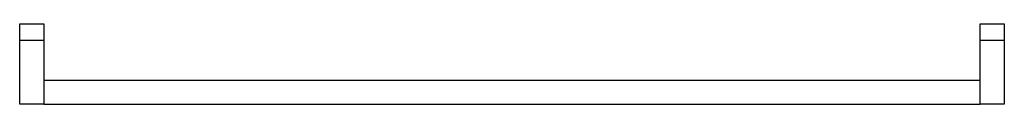
# Model space of a CAD drawing. Extents: x -15.4 to 15.4, y -2.5 to 0.
import ezdxf

# ---------------------------------------------------------------- set-up
doc = ezdxf.new("R2010")
doc.units = 0
doc.layers.get('0').update_dxf_attribs({"linetype": 'CONTINUOUS'})
doc.layers.get('DEFPOINTS').update_dxf_attribs({"linetype": 'CONTINUOUS'})

msp = doc.modelspace()

# ---------------------------------------------------------------- linework, layer by layer
for p, q in [((-15.375, -0.5), (-14.625, -0.5)), ((14.625, -0.5), (15.375, -0.5)), ((-14.625, -1.75), (14.625, -1.75)), ((-14.625, -2.5), (14.625, -2.5))]:
    msp.add_line(p, q)
for points in [[(-15.375, 0), (-14.625, 0), (-14.625, -2.5), (-15.375, -2.5)], [(14.625, 0), (15.375, 0), (15.375, -2.5), (14.625, -2.5)]]:
    msp.add_lwpolyline(points, close=True)

# ---------------------------------------------------------------- texts
at = {"layer": 'DEFPOINTS', "flags": 8}
for tag, p, s in [('MODELNUMBER', (0, 0), 'K-11588'), ('TRADENAME', (0, -0.002), 'LOURE'), ('PRODUCT', (0, -0.003), '30" TOWEL BAR'), ('MATERIAL', (0, -0.005), 'METAL')]:
    msp.add_attdef(tag, p, s, height=0.001, dxfattribs=at)

doc.saveas('drawing.dxf')
